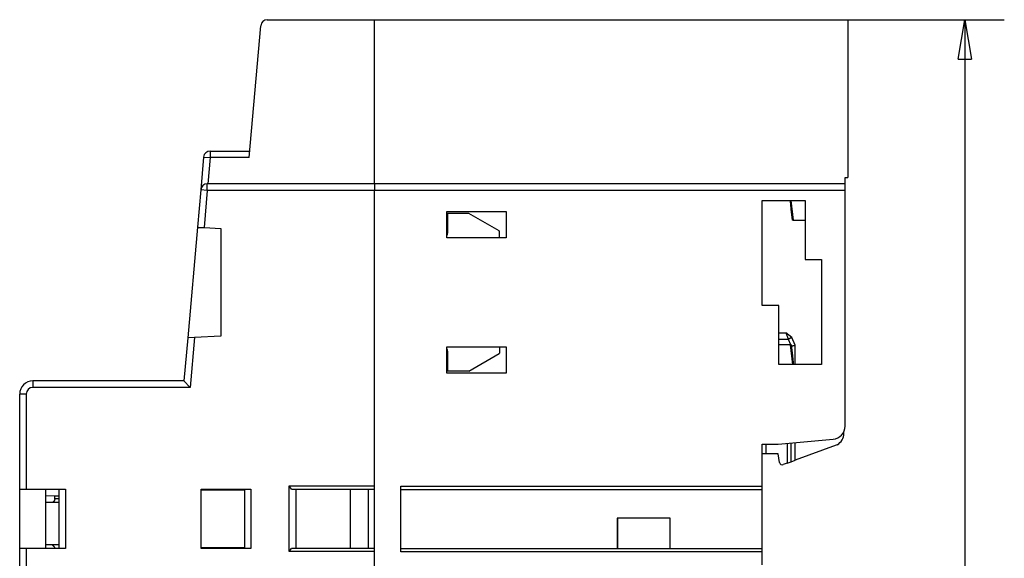
# Model space of a CAD drawing. Extents: x 5 to 203, y 8 to 269.
# Drawn here: x 17 to 92, y 115 to 156 of the extents above; entities that cross this region are included whole.
import ezdxf

# ---------------------------------------------------------------- set-up
doc = ezdxf.new("R2010")
doc.units = 0
doc.linetypes.add('HIDDENNEW0', pattern=[4.5, 1.5, -1.5, 1.5])
for name, color, linetype in [('5', 7, 'CONTINUOUS'), ('MUOTOVIIVAT', 40, 'HIDDENNEW0'), ('TANGVIIVATNONDEF', 3, 'HIDDENNEW0')]:
    doc.layers.add(name, color=color, linetype=linetype)
doc.styles.get("Standard").update_dxf_attribs({"font": 'monotxt.shx'})
doc.dimstyles.new('DSTYLE1', dxfattribs={"dimtxt": 3, "dimasz": 3, "dimexe": 3, "dimexo": 0, "dimgap": 2, "dimtad": 1, "dimrnd": 0.1, "dimzin": 11, "dimcen": 0.09, "dimazin": 3, "dimtp": 1, "dimtm": 1, "dimtfac": 1, "dimtofl": 0, "dimtmove": 0, "dimatfit": 3})

# ---------------------------------------------------------------- blocks, each defined once
blk = doc.blocks.new('_AH1')
at = {"color": 0, "linetype": 'CONTINUOUS'}
for p, q in [((-1, 0.166667), (0, 0)), ((-1, 0.166667), (-1, -0.166667)), ((0, 0), (-1, -0.166667)), ((0, 0), (-1, 0))]:
    blk.add_line(p, q, dxfattribs=at)
blk = doc.blocks.new('*D4516')
at = {"layer": '5', "color": 1, "linetype": 'CONTINUOUS'}
for p, q in [((80.138036, 155.76169), (92.050228, 155.76169)), ((89.050228, 155.76169), (89.050228, 105.76169)), ((89.050228, 55.761686), (89.050228, 105.76169)), ((80.138036, 55.761686), (92.050228, 55.761686))]:
    blk.add_line(p, q, dxfattribs=at)
at = {"layer": '5', "color": 1, "xscale": 3, "yscale": 3, "zscale": 3}
for p, rotation in [((89.050228, 155.76169), 90), ((89.050228, 55.761686), 270)]:
    blk.add_blockref('_AH1', p, dxfattribs=dict(at, rotation=rotation))
at = {"layer": '5', "color": 1, "linetype": 'CONTINUOUS'}
blk.add_text('100', height=3, rotation=90, dxfattribs=at).set_placement((87.049228, 101.26169))

msp = doc.modelspace()

# ---------------------------------------------------------------- linework, layer by layer
at = {"layer": 'MUOTOVIIVAT', "color": 40, "linetype": 'CONTINUOUS'}
for p, q in [((34.594296, 145.27069), (35.472995, 155.31426)), ((35.971093, 155.77069), (44.13804, 155.77069)), ((44.138219, 143.26169), (44.138036, 155.76169)), ((44.138036, 155.76169), (80.138036, 155.76169)), ((44.13804, 155.77069), (44.13804, 155.76169)), ((44.63804, 155.77069), (44.63804, 155.76169)), ((80.138036, 155.76169), (80.138036, 143.76169)), ((31.627257, 145.77069), (34.63804, 145.77069)), ((34.63804, 145.77069), (34.63805, 145.77069)), ((31.12916, 145.31426), (30.910438, 142.81426)), ((44.13804, 143.27069), (31.408536, 143.27069)), ((44.13804, 143.27069), (44.13804, 142.77069)), ((44.138189, 143.26169), (44.138189, 143.26169)), ((79.938036, 143.26168), (44.138189, 143.26169)), ((79.938036, 143.76169), (80.138036, 143.76169)), ((79.938036, 143.26168), (79.938036, 143.76169)), ((79.938036, 142.76168), (79.938045, 143.26168)), ((30.910439, 142.81426), (30.661237, 139.96587)), ((44.138036, 142.76169), (44.138036, 142.77069)), ((44.138036, 56.761686), (44.138036, 142.76169)), ((79.938036, 142.76168), (44.138036, 142.76169)), ((79.938036, 124.82421), (79.938036, 142.76168)), ((73.638036, 142.01169), (76.888036, 142.01169)), ((73.638036, 134.01169), (73.638036, 142.01169)), ((75.808338, 142.01169), (75.992515, 140.51169)), ((76.888036, 142.01169), (76.888036, 140.51169)), ((49.638038, 139.16168), (49.638039, 141.16168)), ((49.638039, 141.16168), (54.13811, 141.16168)), ((49.68804, 141.02069), (49.68804, 139.52069)), ((51.303104, 141.02069), (49.68804, 141.02069)), ((53.606951, 139.69056), (51.303104, 141.02069)), ((54.13811, 141.16168), (54.138038, 139.16168)), ((75.818527, 141.35614), (75.922213, 140.51169)), ((75.992515, 140.51169), (75.922213, 140.51169)), ((75.992515, 140.51169), (76.888, 140.51169)), ((76.888036, 140.51169), (76.888036, 137.51169)), ((30.661236, 139.96586), (29.923717, 131.53599)), ((31.160805, 139.93911), (32.43804, 139.87069)), ((32.43804, 139.87069), (32.43804, 131.67069)), ((53.63804, 139.16168), (53.63804, 139.67276)), ((54.138038, 139.16168), (49.638038, 139.16168)), ((76.888036, 137.51169), (78.138036, 137.51169)), ((78.138036, 137.51169), (78.138036, 129.51169)), ((74.888036, 134.01169), (73.638036, 134.01169)), ((74.888036, 131.01169), (74.888036, 134.01169)), ((75.423821, 131.92798), (75.613639, 131.46972)), ((75.890828, 131.58447), (75.423821, 131.92798)), ((29.923717, 131.53599), (29.63804, 128.27069)), ((30.427991, 131.563), (29.918779, 131.53573)), ((32.43804, 131.67069), (30.427991, 131.563)), ((75.630928, 131.42798), (74.888036, 131.42798)), ((75.613639, 131.46972), (75.631265, 131.42717)), ((75.630918, 131.42787), (75.630918, 131.42787)), ((75.803364, 131.01169), (75.630928, 131.42798)), ((49.638036, 128.86168), (49.638037, 130.86168)), ((49.638037, 130.86168), (54.138037, 130.86168)), ((49.68804, 130.52069), (49.68804, 129.02069)), ((51.303104, 129.02069), (53.606951, 130.35081)), ((53.63804, 130.86168), (53.63804, 130.36861)), ((54.138037, 130.86168), (54.138108, 128.86168)), ((75.783558, 131.01169), (74.888036, 131.01169)), ((74.888036, 129.51169), (74.888036, 131.01169)), ((75.783557, 131.01169), (75.853859, 131.01169)), ((75.967734, 129.51169), (75.783558, 131.01169)), ((75.957546, 130.16723), (75.853859, 131.01169)), ((54.138108, 128.86168), (49.638036, 128.86168)), ((51.303104, 129.02069), (49.68804, 129.02069)), ((78.138036, 129.51169), (74.888036, 129.51169)), ((29.63804, 128.27069), (18.13804, 128.27069)), ((29.638039, 128.27068), (30.0962, 127.77068)), ((17.13804, 120.02069), (17.13804, 127.27069)), ((79.838036, 124.27461), (79.838036, 124.41416)), ((74.838036, 123.46169), (79.025192, 123.82801)), ((73.638036, 123.46169), (74.838036, 123.46169)), ((73.638036, 120.26176), (73.638036, 123.46169)), ((73.938036, 122.72894), (73.938036, 123.46169)), ((75.538036, 123.52293), (75.538036, 122.00933)), ((75.838036, 122.11852), (75.838036, 123.54917)), ((79.262269, 123.36484), (76.138036, 122.22771)), ((79.338036, 123.40859), (79.262269, 123.36484)), ((73.938036, 122.72894), (73.638036, 122.72894)), ((74.838036, 122.72894), (73.938036, 122.72894)), ((74.958097, 122.04805), (74.838036, 122.72894)), ((75.538036, 122.00933), (75.838036, 122.11852)), ((75.838036, 122.11852), (76.138036, 122.22771)), ((75.538036, 122.00933), (75.223462, 121.89484)), ((17.13804, 115.52069), (17.13804, 120.02069)), ((17.13804, 120.02069), (17.63804, 120.02069)), ((17.63804, 120.02069), (20.628186, 120.02069)), ((19.13804, 115.52069), (19.13804, 120.02069)), ((20.13804, 115.52069), (20.13804, 120.02069)), ((20.628186, 120.02069), (20.628186, 115.52069)), ((30.938038, 119.98669), (34.238036, 119.98669)), ((30.93804, 120.02069), (34.728186, 120.02069)), ((30.93804, 115.52069), (30.93804, 120.02069)), ((34.23804, 120.02069), (34.23804, 115.52069)), ((34.728186, 120.02069), (34.728186, 115.52069)), ((37.647895, 115.27069), (37.647895, 120.27069)), ((37.647895, 120.27069), (44.13804, 120.27069)), ((37.822947, 120.02069), (37.647895, 120.27069)), ((37.822947, 120.02069), (44.13804, 120.02069)), ((38.13804, 120.02069), (38.13804, 115.52069)), ((42.29758, 115.52069), (42.29758, 120.02069)), ((43.639267, 120.02068), (43.639267, 115.52069)), ((44.13804, 120.02069), (44.138043, 120.02069)), ((46.138036, 115.26243), (46.138036, 120.26176)), ((46.138036, 120.26176), (73.638036, 120.26176)), ((46.138036, 120.01169), (73.638036, 120.01169)), ((73.638036, 120.01169), (73.638036, 120.26176)), ((73.638036, 115.51169), (73.638036, 120.01169)), ((19.805293, 119.48815), (19.13804, 119.52988)), ((19.805293, 119.30018), (19.805293, 119.48815)), ((20.13804, 119.48815), (19.805293, 119.48815)), ((20.13804, 119.30018), (19.805293, 119.30018)), ((20.138045, 119.02069), (19.13804, 119.02069)), ((66.638036, 117.81169), (62.588036, 117.81169)), ((62.588036, 117.81169), (62.588036, 115.51169)), ((62.638036, 115.51169), (62.638036, 117.81169)), ((66.638036, 115.51169), (66.638036, 117.81169)), ((17.13804, 96.020686), (17.13804, 115.52069)), ((17.63804, 115.52069), (17.13804, 115.52069)), ((20.628186, 115.52069), (17.63804, 115.52069)), ((17.63804, 115.52069), (17.63804, 96.020686)), ((19.13804, 115.82069), (20.13804, 115.82069)), ((30.938038, 115.58669), (34.238036, 115.58669)), ((34.728186, 115.52069), (30.93804, 115.52069)), ((37.647895, 115.27069), (37.822947, 115.52069)), ((44.13804, 115.52069), (37.822947, 115.52069)), ((44.138047, 115.52069), (44.13804, 115.52069)), ((46.138036, 115.51169), (62.588036, 115.51169)), ((62.588036, 115.51169), (66.638036, 115.51169)), ((66.638036, 115.51169), (73.638036, 115.51169)), ((73.638036, 115.26243), (73.638036, 115.51169)), ((44.13804, 115.27069), (37.647895, 115.27069)), ((73.638036, 115.26243), (46.138036, 115.26243)), ((73.638036, 114.26086), (73.638036, 115.26243))]:
    msp.add_line(p, q, dxfattribs=at)
for points in [[(44.138038, 155.2617), (44.138038, 155.26169, -0.0073594), (44.138038, 155.26169, -0.008405313), (44.138038, 155.26169, -0.009726121), (44.138037, 155.26169, -0.011274074), (44.138037, 155.26169, -0.013253936), (44.138037, 155.26169, -0.015595145), (44.138037, 155.26169, -0.018593856), (44.138037, 155.26169, -0.022099959), (44.138037, 155.26169, -0.026446481), (44.138036, 155.26169, -0.031187038), (44.138036, 155.26169, -0.036306833), (44.138036, 155.26169, -0.040643701), (44.138036, 155.26169, -0.043547253), (44.138036, 155.26169, -0.043942723), (44.138035, 155.26169, -0.041501425), (44.138035, 155.26169, -0.037213876), (44.138035, 155.26169, -0.032479428), (44.138034, 155.26169, -0.028141775), (44.138034, 155.26169, -0.022810755), (44.138034, 155.26169, -0.018038808), (44.138033, 155.26169, -0.016819386), (44.138033, 155.26169, -0.01665857), (44.138033, 155.26169, -0.010504885), (44.138032, 155.26169, -0.003289258), (44.138032, 155.26169, -0.012447338), (44.138032, 155.26169, -0.016361726), (44.138031, 155.26169, -0.006437891), (44.13803, 155.2617, -0.003108277)], [(75.757153, 142.01168), (75.75821, 141.99525, 0.000383162), (75.759292, 141.97882, 0.000383616), (75.760399, 141.9624, 0.00038318), (75.761532, 141.94598, 0.000381744), (75.76269, 141.92956, 0.000380684), (75.763872, 141.91314, 0.000379727), (75.76508, 141.89672, 0.000378826), (75.766313, 141.8803, 0.000377749), (75.767571, 141.86389, 0.000376807), (75.768853, 141.84748, 0.000375762), (75.77016, 141.83107, 0.000374831), (75.771492, 141.81466, 0.000373779), (75.772849, 141.79825, 0.000372846), (75.77423, 141.78185, 0.000371795), (75.775636, 141.76545, 0.000370865), (75.777066, 141.74905, 0.00036982), (75.77852, 141.73265, 0.000368884), (75.779999, 141.71625, 0.000367821), (75.781502, 141.69986, 0.000366912), (75.783029, 141.68347, 0.000365916), (75.78458, 141.66708, 0.000364916), (75.786155, 141.65069, 0.000363688), (75.787754, 141.63431, 0.000363013), (75.789377, 141.61793, 0.000362599), (75.791025, 141.60154, 0.000360788), (75.792695, 141.58517, 0.000357593), (75.794388, 141.5688, 0.000359709), (75.796107, 141.55242, 0.000365811), (75.797853, 141.53602, 0.000354652), (75.799613, 141.51968, 0.00033052), (75.801386, 141.50345, 0.000363387), (75.803213, 141.48695, 0.000431096), (75.805111, 141.47008, 0.000327188), (75.806906, 141.45423, 0.000114), (75.808541, 141.43991, 0.000458301), (75.810692, 141.42152, 0.000784327), (75.814072, 141.39321, 0.000383239), (75.818539, 141.35614, 0.000203321)], [(30.661237, 139.96586), (30.661661, 139.96584, -0.001100919), (30.662864, 139.96578, -0.000110855), (30.664882, 139.96567, -0.00003838), (30.667666, 139.96552, -0.000019472), (30.671229, 139.96533, -0.000011595), (30.675524, 139.9651, -0.000007793), (30.680569, 139.96483, -0.000005524), (30.686318, 139.96452, -0.000004136), (30.692785, 139.96418, -0.000003185), (30.699928, 139.96379, -0.000002535), (30.707758, 139.96338, -0.000002051), (30.716235, 139.96292, -0.000001693), (30.725369, 139.96243, -0.000001413), (30.735119, 139.96191, -0.000001195), (30.745497, 139.96136, -0.000001019), (30.756462, 139.96077, -0.000000875), (30.768023, 139.96015, -0.000000757), (30.780143, 139.9595, -0.000000657), (30.792829, 139.95882, -0.000000574), (30.806043, 139.95811, -0.000000501), (30.819794, 139.95738, -0.000000439), (30.834043, 139.95661, -0.000000384), (30.848797, 139.95582, -0.000000338), (30.864023, 139.95501, -0.000000295), (30.879726, 139.95417, -0.000000258), (30.895864, 139.9533, -0.000000223), (30.912438, 139.95241, -0.000000194), (30.929445, 139.9515, -0.000000167), (30.946898, 139.95057, -0.000000141), (30.964649, 139.94962, -0.000000115), (30.982659, 139.94865, -0.000000098), (31.001354, 139.94765, -0.000000077), (31.020891, 139.94661, -0.000000056), (31.039443, 139.94561, -0.000000045), (31.056389, 139.9447, -0.000000024), (31.078794, 139.9435, 0.000000026), (31.114097, 139.94161), (31.160809, 139.93911)], [(53.63804, 139.67276), (53.637002, 139.67335, -0.0000594), (53.635963, 139.67394, -0.000059406), (53.634924, 139.67453, -0.000059408), (53.633886, 139.67512, -0.000059403), (53.632848, 139.67571, -0.000059401), (53.63181, 139.6763, -0.0000594), (53.630772, 139.67689, -0.000059398), (53.629735, 139.67748, -0.000059393), (53.628697, 139.67808, -0.000059395), (53.62766, 139.67867, -0.000059401), (53.626623, 139.67926, -0.000059388), (53.625586, 139.67985, -0.000059355), (53.624549, 139.68045, -0.000059396), (53.623513, 139.68104, -0.000059499), (53.622476, 139.68163, -0.00005935), (53.62144, 139.68223, -0.000058986), (53.620405, 139.68282, -0.000059495), (53.619368, 139.68341, -0.000060697), (53.61833, 139.68401, -0.000058973), (53.617297, 139.6846, -0.000055066), (53.61627, 139.68519, -0.00006077), (53.615227, 139.68579, -0.000072429), (53.614159, 139.68641, -0.000054985), (53.613157, 139.68698, -0.000018893), (53.612251, 139.6875, -0.000077537), (53.611088, 139.68817, -0.000133409), (53.609297, 139.68921, -0.000065238), (53.606951, 139.69056, -0.000034576)], [(30.600407, 139.2707), (30.600407, 139.2707, -0.000000025), (30.600407, 139.2707, 0.000000025), (30.600407, 139.2707), (30.600407, 139.2707), (30.600407, 139.2707), (30.600407, 139.2707), (30.600407, 139.2707), (30.600407, 139.2707), (30.600407, 139.2707), (30.600407, 139.2707), (30.600407, 139.2707), (30.600407, 139.2707), (30.600406, 139.2707), (30.600406, 139.2707), (30.600406, 139.2707), (30.600406, 139.2707), (30.600406, 139.2707), (30.600406, 139.2707)], [(75.613639, 131.46973), (75.613946, 131.46986, 0.004774131), (75.614918, 131.47026, 0.000333527), (75.616577, 131.47094, 0.000114748), (75.618926, 131.47191, 0.00006137), (75.62203, 131.47319, 0.000036867), (75.625875, 131.47478, 0.000024946), (75.630508, 131.4767, 0.00001778), (75.635903, 131.47893, 0.000013618), (75.642097, 131.48149, 0.000010637), (75.649051, 131.48437, 0.000008678), (75.656785, 131.48757, 0.000007159), (75.665248, 131.49107, 0.000006093), (75.674445, 131.49488, 0.000005228), (75.684312, 131.49896, 0.000004592), (75.694838, 131.50332, 0.000004045), (75.705946, 131.50792, 0.000003614), (75.717605, 131.51274, 0.000003286), (75.729756, 131.51777, 0.000003048), (75.742364, 131.52299, 0.000002739), (75.755276, 131.52834, 0.000002411), (75.768415, 131.53378, 0.000002442), (75.781995, 131.5394, 0.000002649), (75.796059, 131.54522, 0.000001981), (75.809391, 131.55074, 0.000000842), (75.821534, 131.55577, 0.000002473), (75.836959, 131.56216, 0.000003939), (75.86037, 131.57185, 0.000001962), (75.89083, 131.58446, 0.00000107)], [(53.606941, 130.3508), (53.607977, 130.3514, -0.000062757), (53.609014, 130.352, -0.000062781), (53.61005, 130.3526, -0.000062787), (53.611087, 130.3532, -0.000062773), (53.612124, 130.35379, -0.000062767), (53.61316, 130.35439, -0.000062763), (53.614197, 130.35499, -0.000062759), (53.615234, 130.35558, -0.000062749), (53.616271, 130.35618, -0.000062749), (53.617307, 130.35677, -0.000062752), (53.618344, 130.35737, -0.000062735), (53.619381, 130.35796, -0.000062697), (53.620418, 130.35856, -0.000062738), (53.621455, 130.35915, -0.000062842), (53.622492, 130.35975, -0.000062683), (53.623529, 130.36034, -0.000062295), (53.624565, 130.36093, -0.00006283), (53.625603, 130.36153, -0.000064093), (53.626642, 130.36212, -0.000062272), (53.627677, 130.36271, -0.000058147), (53.628706, 130.3633, -0.000064162), (53.629751, 130.36389, -0.000076456), (53.630821, 130.3645, -0.000058053), (53.631825, 130.36507, -0.000019973), (53.632734, 130.36559, -0.000081835), (53.6339, 130.36626, -0.00014079), (53.635696, 130.36728, -0.000068864), (53.638049, 130.36861, -0.000036506)], [(75.863515, 130.93305), (75.867073, 130.93376, 0.000000114), (75.870837, 130.9345, 0.000000072), (75.874816, 130.9353, 0.000000093), (75.878998, 130.93613, 0.000000173), (75.883387, 130.937, 0.000000219), (75.887971, 130.93791, 0.000000256), (75.892754, 130.93886, 0.000000284), (75.897727, 130.93985, 0.00000032), (75.902892, 130.94088, 0.000000345), (75.908239, 130.94194, 0.000000374), (75.913772, 130.94304, 0.000000394), (75.919481, 130.94418, 0.00000042), (75.925368, 130.94535, 0.000000438), (75.931424, 130.94656, 0.000000461), (75.937651, 130.94779, 0.000000477), (75.94404, 130.94907, 0.000000499), (75.950595, 130.95037, 0.000000514), (75.957304, 130.9517, 0.000000534), (75.964171, 130.95307, 0.000000548), (75.971186, 130.95447, 0.000000568), (75.978353, 130.95589, 0.000000581), (75.985661, 130.95735, 0.0000006), (75.993112, 130.95883, 0.000000614), (76.000699, 130.96034, 0.000000635), (76.008424, 130.96187, 0.000000646), (76.016274, 130.96344, 0.000000659), (76.024251, 130.96502, 0.00000068), (76.032359, 130.96664, 0.000000718), (76.040603, 130.96828, 0.000000705), (76.048925, 130.96993, 0.000000665), (76.057307, 130.9716, 0.000000767), (76.065946, 130.97332, 0.000000964), (76.074912, 130.9751, 0.000000713), (76.083393, 130.97679, 0.00000018), (76.091115, 130.97833, 0.000001095), (76.101241, 130.98034, 0.000001963), (76.117098, 130.9835, 0.000000937), (76.138024, 130.98766, 0.000000481)], [(76.018917, 129.51169), (76.01786, 129.52811, 0.00038323), (76.016778, 129.54454, 0.000383701), (76.015671, 129.56097, 0.000383251), (76.014539, 129.57739, 0.000381765), (76.013381, 129.59381, 0.000380668), (76.012199, 129.61023, 0.000379678), (76.010991, 129.62665, 0.000378745), (76.009759, 129.64307, 0.000377631), (76.008501, 129.65948, 0.000376657), (76.007219, 129.67589, 0.000375575), (76.005911, 129.6923, 0.000374612), (76.00458, 129.70871, 0.000373523), (76.003223, 129.72512, 0.000372558), (76.001843, 129.74152, 0.000371471), (76.000437, 129.75792, 0.000370509), (75.999008, 129.77432, 0.000369427), (75.997553, 129.79072, 0.000368459), (75.996075, 129.80711, 0.00036736), (75.994572, 129.82351, 0.000366418), (75.993046, 129.8399, 0.000365386), (75.991495, 129.85629, 0.000364354), (75.989921, 129.87268, 0.00036309), (75.988322, 129.88906, 0.000362382), (75.9867, 129.90544, 0.00036193), (75.985053, 129.92182, 0.00036009), (75.983384, 129.9382, 0.000356864), (75.981691, 129.95457, 0.000358941), (75.979973, 129.97095, 0.000364985), (75.978228, 129.98735, 0.000353823), (75.976469, 130.00369, 0.000329724), (75.974697, 130.01992, 0.000362459), (75.972871, 130.03642, 0.000429919), (75.970974, 130.05329, 0.000326293), (75.96918, 130.06913, 0.000113753), (75.967546, 130.08346, 0.000456927), (75.965397, 130.10184, 0.000781815), (75.962019, 130.13015, 0.000382004), (75.957556, 130.16723, 0.000202675)], [(19.805299, 119.30018), (19.805168, 119.29148, -0.007845525), (19.804769, 119.28269, -0.007590345), (19.804091, 119.27383, -0.007517514), (19.803137, 119.26488, -0.007665396), (19.801886, 119.25586, -0.007711149), (19.800343, 119.24677, -0.007731011), (19.798488, 119.23762, -0.007719754), (19.796325, 119.2284, -0.007744155), (19.793836, 119.21912, -0.00772039), (19.791026, 119.20979, -0.007717975), (19.787874, 119.2004, -0.007668477), (19.784388, 119.19098, -0.007640872), (19.780547, 119.18151, -0.007580645), (19.776359, 119.17201, -0.007553248), (19.771802, 119.16248, -0.0074471), (19.766889, 119.15293, -0.007336929), (19.761602, 119.14337, -0.007310559), (19.755935, 119.13379, -0.007396249), (19.749864, 119.12419, -0.007051127), (19.743457, 119.11464, -0.006470111), (19.736714, 119.10514, -0.007091065), (19.729423, 119.09552, -0.008394204), (19.721489, 119.08571, -0.006125484), (19.713809, 119.07651, -0.001871554), (19.70667, 119.0682, -0.008669993), (19.696596, 119.05766, -0.014380398), (19.67991, 119.0416, -0.006635254), (19.657354, 119.02069, -0.003389151)], [(19.561968, 115.82069), (19.576519, 115.81177, -0.005328708), (19.590639, 115.8027, -0.00554435), (19.604309, 115.79346, -0.005704938), (19.617542, 115.78408, -0.005797658), (19.630309, 115.77456, -0.005928795), (19.642625, 115.76491, -0.006055763), (19.654468, 115.75514, -0.006201284), (19.665853, 115.74527, -0.006324386), (19.676759, 115.7353, -0.006473279), (19.687203, 115.72525, -0.006600135), (19.697165, 115.71512, -0.006750891), (19.706666, 115.70493, -0.006872939), (19.715687, 115.69468, -0.007028672), (19.724248, 115.68439, -0.007160401), (19.732335, 115.67406, -0.007295283), (19.739967, 115.66371, -0.007371522), (19.74713, 115.65334, -0.007566346), (19.753851, 115.64296, -0.007804488), (19.760116, 115.63256, -0.007749748), (19.765939, 115.62221, -0.007379907), (19.771304, 115.61194, -0.00815163), (19.776279, 115.60153, -0.009669835), (19.78087, 115.59093, -0.00765191), (19.784928, 115.58099, -0.00307796), (19.788386, 115.57202, -0.01050575), (19.791948, 115.56063, -0.01825202), (19.796321, 115.54329, -0.009359765), (19.801378, 115.52069, -0.005133428)]]:
    msp.add_lwpolyline(points, format="xyb", dxfattribs=at)
for centre, radius, start, end in [((35.971093, 155.27069), 0.5, 90, 175), ((31.627258, 145.27069), 0.5, 90, 175), ((31.408536, 142.77069), 0.5, 90, 175), ((49.18804, 139.52069), 0.5, 334.15751, 360), ((49.18804, 130.52069), 0.5, 0.00000001, 25.842941), ((18.13804, 127.27069), 1, 90, 180), ((78.938036, 124.82421), 1, 275, 360), ((78.838036, 124.27461), 1, 299.99999, 360.00001), ((75.155058, 122.08278), 0.2, 190, 290)]:
    msp.add_arc(centre, radius, start, end, dxfattribs=at)
at = {"layer": 'TANGVIIVATNONDEF', "color": 3, "linetype": 'CONTINUOUS'}
for p, q in [((31.627257, 145.77069), (31.627257, 145.27069)), ((31.12916, 145.31426), (31.627258, 145.27069)), ((31.627257, 145.27069), (31.45228, 143.27069)), ((34.594296, 145.27069), (31.627257, 145.27069)), ((31.408536, 142.77069), (31.408536, 143.27069)), ((31.408536, 142.77069), (30.910439, 142.81426)), ((31.408536, 142.77069), (31.160805, 139.93911)), ((44.13804, 142.77069), (31.408536, 142.77069)), ((74.888036, 131.92798), (75.423821, 131.92798)), ((30.427991, 131.563), (30.096206, 127.77069)), ((76.138036, 130.98765), (75.890828, 131.58447)), ((76.138036, 129.51169), (76.138036, 130.98765)), ((18.13804, 128.27069), (18.13804, 127.77069)), ((30.096206, 127.77069), (18.13804, 127.77069)), ((17.63804, 127.27069), (17.13804, 127.27069)), ((17.63804, 127.27069), (17.63804, 120.02069)), ((76.138036, 122.22771), (76.138036, 123.57542))]:
    msp.add_line(p, q, dxfattribs=at)
msp.add_arc((18.13804, 127.27069), 0.5, 90.000004, 179.99999, dxfattribs=at)

# ---------------------------------------------------------------- dimensions: what is measured, and where the dimension line sits
at = {"layer": '5', "color": 1, "linetype": 'CONTINUOUS'}
dim = msp.add_linear_dim(base=(89.050228, 155.76169), p1=(80.138036, 55.761686), p2=(80.138036, 155.76169), angle=90, dimstyle='DSTYLE1', override={"dimblk": '_AH1', "dimsah": 0}, dxfattribs=at)
dim.commit()
dim.dimension.update_dxf_attribs({"geometry": '*D4516', "text_midpoint": (85.549228, 105.76169), "dimtype": 128})

doc.saveas('drawing.dxf')
